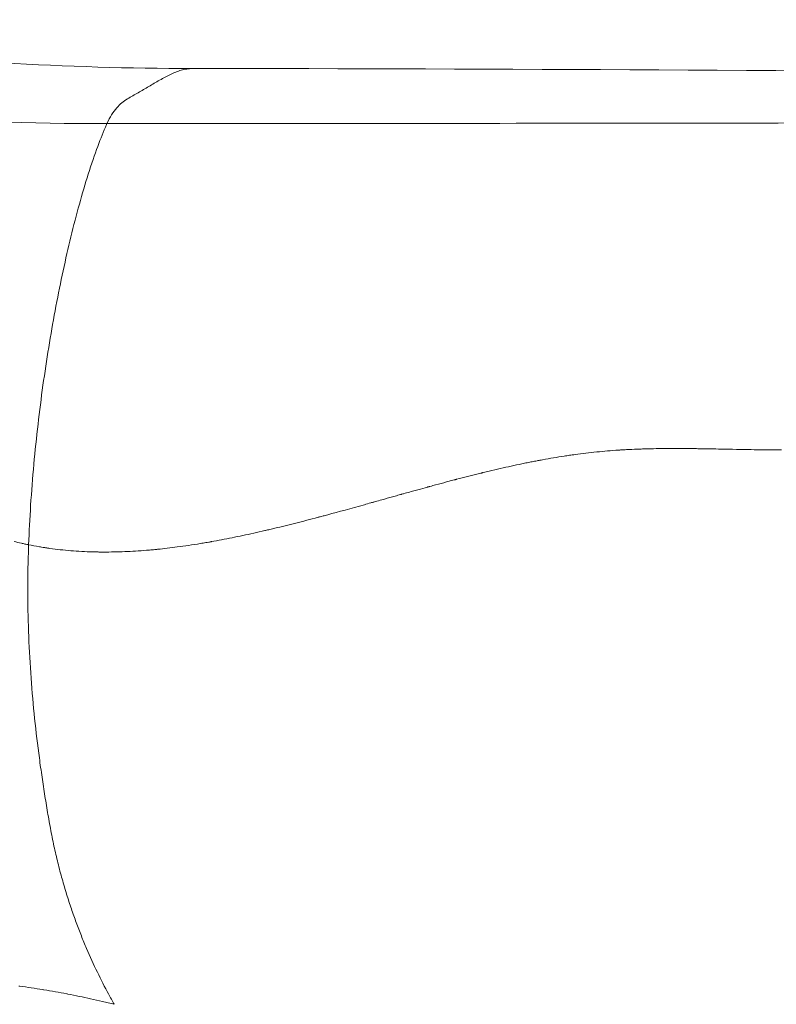
# Model space of a CAD drawing. Extents: x -48721 to -31920, y 17749 to 29629.
# Drawn here: x -42819 to -42758, y 23095 to 23173 of the extents above; entities that cross this region are included whole.
import ezdxf

# ---------------------------------------------------------------- set-up
doc = ezdxf.new("R2010")
doc.units = 0
doc.header["$MEASUREMENT"] = 0
doc.layers.add('外形線', color=7, linetype='CONTINUOUS', lineweight=18)

msp = doc.modelspace()

# ---------------------------------------------------------------- linework, layer by layer
at = {"layer": '外形線'}
for points, knots in [([(-42877.375, 23173.074), (-42863.218, 23173.074), (-42849.117, 23171.756), (-42824.954, 23169.864), (-42814.825, 23169.182), (-42804.785, 23169.182)], [0, 0, 0, 0, 4.42198, 4.42198, 7.631289, 7.631289, 7.631289, 7.631289]), ([(-42772.601, 23138.628), (-42772.889, 23138.598), (-42773.175, 23138.567), (-42773.462, 23138.532), (-42773.749, 23138.498), (-42774.037, 23138.461), (-42774.327, 23138.422)], [0.827195174, 0.827195174, 0.827195174, 0.827195174, 0.830255407, 0.830255407, 0.830255407, 0.83331564, 0.83331564, 0.83331564, 0.83331564]), ([(-42768.284, 23138.883), (-42768.352, 23138.881), (-42768.415, 23138.88), (-42768.491, 23138.878), (-42768.567, 23138.876), (-42768.642, 23138.874), (-42768.717, 23138.872)], [0.81189401, 0.81189401, 0.81189401, 0.81189401, 0.812659068, 0.812659068, 0.812659068, 0.813424126, 0.813424126, 0.813424126, 0.813424126]), ([(-42762.372, 23138.849), (-42762.741, 23138.856), (-42763.061, 23138.863), (-42763.33, 23138.868), (-42763.599, 23138.872), (-42763.818, 23138.876), (-42763.986, 23138.879)], [0.79047238, 0.79047238, 0.79047238, 0.79047238, 0.793532613, 0.793532613, 0.793532613, 0.796592846, 0.796592846, 0.796592846, 0.796592846]), ([(-42761.786, 23138.838), (-42761.809, 23138.838), (-42761.832, 23138.839), (-42761.858, 23138.839), (-42761.884, 23138.84), (-42761.909, 23138.84), (-42761.935, 23138.841)], [0.7889422633, 0.7889422633, 0.7889422633, 0.7889422633, 0.7891335279, 0.7891335279, 0.7891335279, 0.7893247924, 0.7893247924, 0.7893247924, 0.7893247924]), ([(-42759.521, 23138.798), (-42759.54, 23138.798), (-42759.56, 23138.799), (-42759.58, 23138.799), (-42759.6, 23138.799), (-42759.622, 23138.799), (-42759.635, 23138.8)], [0.780909152, 0.780909152, 0.780909152, 0.780909152, 0.7811004165, 0.7811004165, 0.7811004165, 0.7812916811, 0.7812916811, 0.7812916811, 0.7812916811]), ([(-42758.721, 23138.789), (-42758.869, 23138.791), (-42759.019, 23138.792), (-42759.172, 23138.794), (-42759.248, 23138.795), (-42759.325, 23138.796), (-42759.403, 23138.797)], [0.778231448, 0.778231448, 0.778231448, 0.778231448, 0.779761565, 0.779761565, 0.779761565, 0.780526623, 0.780526623, 0.780526623, 0.780526623]), ([(-42774.761, 23138.36), (-42774.834, 23138.35), (-42774.906, 23138.339), (-42774.979, 23138.328), (-42775.052, 23138.317), (-42775.122, 23138.307), (-42775.192, 23138.296)], [0.834845757, 0.834845757, 0.834845757, 0.834845757, 0.835610815, 0.835610815, 0.835610815, 0.836375873, 0.836375873, 0.836375873, 0.836375873]), ([(-42784.57, 23136.233), (-42784.846, 23136.159), (-42785.132, 23136.082), (-42785.429, 23136.002), (-42785.578, 23135.962), (-42785.729, 23135.921), (-42785.883, 23135.879)], [0.870038435, 0.870038435, 0.870038435, 0.870038435, 0.873098668, 0.873098668, 0.873098668, 0.874628784, 0.874628784, 0.874628784, 0.874628784]), ([(-42783.869, 23136.418), (-42783.901, 23136.409), (-42783.934, 23136.401), (-42783.966, 23136.392), (-42784.032, 23136.375), (-42784.097, 23136.358), (-42784.164, 23136.341)], [0.867360731, 0.867360731, 0.867360731, 0.867360731, 0.86774326, 0.86774326, 0.86774326, 0.868508318, 0.868508318, 0.868508318, 0.868508318]), ([(-42785.94, 23135.863), (-42785.95, 23135.86), (-42785.96, 23135.858), (-42785.969, 23135.855), (-42785.979, 23135.852), (-42785.99, 23135.849), (-42785.997, 23135.847)], [0.8748200488, 0.8748200488, 0.8748200488, 0.8748200488, 0.8749156811, 0.8749156811, 0.8749156811, 0.8750113134, 0.8750113134, 0.8750113134, 0.8750113134]), ([(-42817.845, 23131.229), (-42817.94, 23131.248), (-42818.039, 23131.269), (-42818.136, 23131.29), (-42818.233, 23131.311), (-42818.33, 23131.332), (-42818.426, 23131.354)], [0.030826836, 0.030826836, 0.030826836, 0.030826836, 0.034514669, 0.034514669, 0.034514669, 0.038202503, 0.038202503, 0.038202503, 0.038202503]), ([(-42817.683, 23121.017), (-42817.758, 23122.105), (-42817.817, 23123.21), (-42817.856, 23124.33), (-42817.894, 23125.435), (-42817.914, 23126.554), (-42817.913, 23127.685)], [0.75716669, 0.75716669, 0.75716669, 0.75716669, 0.77460084, 0.77460084, 0.77460084, 0.79179048, 0.79179048, 0.79179048, 0.79179048]), ([(-42818.558, 23096.053), (-42817.944, 23095.971), (-42817.327, 23095.879), (-42816.714, 23095.78), (-42816.686, 23095.775), (-42816.658, 23095.771), (-42816.63, 23095.766)], [0.007805528, 0.007805528, 0.007805528, 0.007805528, 0.009657409, 0.009657409, 0.009657409, 0.009742829, 0.009742829, 0.009742829, 0.009742829]), ([(-42814.732, 23095.427), (-42814.122, 23095.309), (-42813.515, 23095.183), (-42812.91, 23095.05), (-42812.596, 23094.98), (-42812.282, 23094.909), (-42811.968, 23094.836)], [0.011663343, 0.011663343, 0.011663343, 0.011663343, 0.013520373, 0.013520373, 0.013520373, 0.014486114, 0.014486114, 0.014486114, 0.014486114])]:
    msp.add_open_spline(points, degree=3, knots=knots, dxfattribs=at)
for points in [[(-42806.552, 23168.712), (-42806.264, 23168.849), (-42805.976, 23168.964), (-42805.689, 23169.047)], [(-42805.689, 23169.047), (-42805.4, 23169.129), (-42805.11, 23169.178), (-42804.821, 23169.182)], [(-42804.821, 23169.182), (-42804.809, 23169.182), (-42804.797, 23169.182), (-42804.785, 23169.182)], [(-42804.785, 23169.182), (-42780.127, 23169.182), (-42755.195, 23168.978), (-42730.442, 23168.888)], [(-42808.267, 23167.749), (-42807.978, 23167.921), (-42807.693, 23168.093), (-42807.41, 23168.256)], [(-42807.41, 23168.256), (-42807.122, 23168.422), (-42806.837, 23168.577), (-42806.552, 23168.712)], [(-42811.61, 23164.793), (-42835.787, 23164.793), (-42859.902, 23167.968), (-42884.08, 23167.968)], [(-42809.125, 23167.256), (-42808.836, 23167.415), (-42808.549, 23167.582), (-42808.267, 23167.749)], [(-42810.828, 23166.048), (-42810.557, 23166.355), (-42810.273, 23166.576), (-42809.984, 23166.764)], [(-42809.984, 23166.764), (-42809.701, 23166.947), (-42809.414, 23167.097), (-42809.125, 23167.256)], [(-42811.61, 23164.793), (-42811.374, 23165.325), (-42811.108, 23165.731), (-42810.828, 23166.048)], [(-42812.43, 23162.738), (-42812.198, 23163.375), (-42811.965, 23163.969), (-42811.73, 23164.515)], [(-42811.73, 23164.515), (-42811.69, 23164.609), (-42811.65, 23164.702), (-42811.61, 23164.793)], [(-42728.14, 23164.871), (-42755.944, 23164.854), (-42783.841, 23164.793), (-42811.61, 23164.793)], [(-42813.193, 23160.462), (-42812.942, 23161.269), (-42812.687, 23162.03), (-42812.43, 23162.738)], [(-42814.564, 23155.423), (-42814.129, 23157.24), (-42813.669, 23158.932), (-42813.193, 23160.462)], [(-42815.737, 23149.882), (-42815.376, 23151.82), (-42814.982, 23153.679), (-42814.564, 23155.423)], [(-42816.703, 23143.938), (-42816.42, 23145.971), (-42816.095, 23147.964), (-42815.737, 23149.882)], [(-42817.1, 23140.832), (-42816.979, 23141.875), (-42816.847, 23142.912), (-42816.703, 23143.938)], [(-42817.43, 23137.646), (-42817.333, 23138.712), (-42817.223, 23139.775), (-42817.1, 23140.832)], [(-42774.327, 23138.422), (-42774.471, 23138.402), (-42774.616, 23138.381), (-42774.761, 23138.36)], [(-42771.736, 23138.708), (-42772.025, 23138.684), (-42772.313, 23138.657), (-42772.601, 23138.628)], [(-42770.869, 23138.773), (-42771.159, 23138.754), (-42771.448, 23138.732), (-42771.736, 23138.708)], [(-42770.761, 23138.78), (-42770.797, 23138.778), (-42770.833, 23138.775), (-42770.869, 23138.773)], [(-42770.652, 23138.787), (-42770.686, 23138.785), (-42770.724, 23138.782), (-42770.761, 23138.78)], [(-42770.446, 23138.799), (-42770.515, 23138.795), (-42770.584, 23138.791), (-42770.652, 23138.787)], [(-42770.027, 23138.822), (-42770.168, 23138.815), (-42770.308, 23138.807), (-42770.446, 23138.799)], [(-42769.162, 23138.858), (-42769.456, 23138.848), (-42769.744, 23138.836), (-42770.027, 23138.822)], [(-42768.717, 23138.872), (-42768.867, 23138.868), (-42769.015, 23138.863), (-42769.162, 23138.858)], [(-42766.563, 23138.902), (-42767.171, 23138.901), (-42767.745, 23138.895), (-42768.284, 23138.883)], [(-42766.334, 23138.902), (-42766.411, 23138.902), (-42766.487, 23138.902), (-42766.563, 23138.902)], [(-42766.276, 23138.902), (-42766.295, 23138.902), (-42766.315, 23138.902), (-42766.334, 23138.902)], [(-42766.247, 23138.902), (-42766.257, 23138.902), (-42766.266, 23138.902), (-42766.276, 23138.902)], [(-42766.222, 23138.902), (-42766.229, 23138.902), (-42766.237, 23138.902), (-42766.247, 23138.902)], [(-42766.128, 23138.901), (-42766.159, 23138.902), (-42766.191, 23138.902), (-42766.222, 23138.902)], [(-42765.736, 23138.9), (-42765.871, 23138.901), (-42766.001, 23138.901), (-42766.128, 23138.901)], [(-42764.885, 23138.892), (-42765.184, 23138.895), (-42765.468, 23138.898), (-42765.736, 23138.9)], [(-42764.424, 23138.886), (-42764.582, 23138.888), (-42764.735, 23138.89), (-42764.885, 23138.892)], [(-42764.186, 23138.882), (-42764.266, 23138.884), (-42764.346, 23138.885), (-42764.424, 23138.886)], [(-42764.064, 23138.88), (-42764.105, 23138.881), (-42764.145, 23138.882), (-42764.186, 23138.882)], [(-42764.033, 23138.88), (-42764.044, 23138.88), (-42764.054, 23138.88), (-42764.064, 23138.88)], [(-42764.017, 23138.88), (-42764.023, 23138.88), (-42764.023, 23138.88), (-42764.033, 23138.88)], [(-42763.986, 23138.879), (-42763.997, 23138.879), (-42764.007, 23138.879), (-42764.017, 23138.88)], [(-42762.085, 23138.844), (-42762.184, 23138.846), (-42762.279, 23138.847), (-42762.372, 23138.849)], [(-42761.935, 23138.841), (-42761.986, 23138.842), (-42762.036, 23138.843), (-42762.085, 23138.844)], [(-42759.635, 23138.8), (-42760.165, 23138.807), (-42760.882, 23138.82), (-42761.786, 23138.838)], [(-42759.403, 23138.797), (-42759.442, 23138.797), (-42759.481, 23138.798), (-42759.521, 23138.798)], [(-42757.873, 23138.785), (-42758.144, 23138.785), (-42758.427, 23138.787), (-42758.721, 23138.789)], [(-42817.685, 23134.388), (-42817.615, 23135.472), (-42817.529, 23136.56), (-42817.43, 23137.646)], [(-42778.562, 23137.681), (-42779.116, 23137.565), (-42779.688, 23137.44), (-42780.278, 23137.305)], [(-42778.132, 23137.769), (-42778.274, 23137.74), (-42778.417, 23137.711), (-42778.562, 23137.681)], [(-42777.744, 23137.846), (-42777.872, 23137.821), (-42778.002, 23137.795), (-42778.132, 23137.769)], [(-42777.345, 23137.924), (-42777.477, 23137.899), (-42777.61, 23137.873), (-42777.744, 23137.846)], [(-42777.243, 23137.943), (-42777.28, 23137.936), (-42777.312, 23137.93), (-42777.345, 23137.924)], [(-42777.132, 23137.964), (-42777.169, 23137.957), (-42777.206, 23137.95), (-42777.243, 23137.943)], [(-42776.91, 23138.005), (-42776.984, 23137.992), (-42777.057, 23137.978), (-42777.132, 23137.964)], [(-42775.192, 23138.296), (-42775.748, 23138.21), (-42776.321, 23138.114), (-42776.91, 23138.005)], [(-42782.043, 23136.884), (-42782.59, 23136.748), (-42783.164, 23136.602), (-42783.764, 23136.445)], [(-42781.839, 23136.934), (-42781.907, 23136.917), (-42781.975, 23136.901), (-42782.043, 23136.884)], [(-42781.738, 23136.959), (-42781.772, 23136.95), (-42781.805, 23136.942), (-42781.839, 23136.934)], [(-42781.688, 23136.971), (-42781.704, 23136.967), (-42781.721, 23136.963), (-42781.738, 23136.959)], [(-42781.636, 23136.984), (-42781.655, 23136.979), (-42781.671, 23136.975), (-42781.688, 23136.971)], [(-42781.176, 23137.094), (-42781.328, 23137.058), (-42781.481, 23137.021), (-42781.636, 23136.984)], [(-42780.278, 23137.305), (-42780.573, 23137.237), (-42780.872, 23137.167), (-42781.176, 23137.094)], [(-42784.164, 23136.341), (-42784.296, 23136.305), (-42784.432, 23136.27), (-42784.57, 23136.233)], [(-42783.82, 23136.431), (-42783.839, 23136.426), (-42783.853, 23136.422), (-42783.869, 23136.418)], [(-42783.764, 23136.445), (-42783.783, 23136.441), (-42783.801, 23136.436), (-42783.82, 23136.431)], [(-42788.171, 23135.246), (-42788.188, 23135.241), (-42788.206, 23135.236), (-42788.224, 23135.231)], [(-42788.11, 23135.263), (-42788.131, 23135.257), (-42788.153, 23135.251), (-42788.171, 23135.246)], [(-42787.985, 23135.298), (-42788.026, 23135.286), (-42788.068, 23135.275), (-42788.11, 23135.263)], [(-42787.058, 23135.555), (-42787.345, 23135.476), (-42787.654, 23135.39), (-42787.985, 23135.298)], [(-42786.262, 23135.775), (-42786.505, 23135.708), (-42786.77, 23135.635), (-42787.058, 23135.555)], [(-42786.084, 23135.824), (-42786.142, 23135.808), (-42786.201, 23135.791), (-42786.262, 23135.775)], [(-42785.997, 23135.847), (-42786.026, 23135.84), (-42786.055, 23135.832), (-42786.084, 23135.824)], [(-42785.883, 23135.879), (-42785.902, 23135.873), (-42785.921, 23135.868), (-42785.94, 23135.863)], [(-42790.586, 23134.57), (-42790.762, 23134.521), (-42790.935, 23134.472), (-42791.106, 23134.425)], [(-42790.343, 23134.638), (-42790.425, 23134.615), (-42790.505, 23134.593), (-42790.586, 23134.57)], [(-42790.235, 23134.669), (-42790.27, 23134.659), (-42790.303, 23134.65), (-42790.343, 23134.638)], [(-42789.706, 23134.817), (-42789.882, 23134.767), (-42790.058, 23134.718), (-42790.235, 23134.669)], [(-42788.859, 23135.054), (-42789.141, 23134.975), (-42789.424, 23134.896), (-42789.706, 23134.817)], [(-42788.436, 23135.172), (-42788.577, 23135.133), (-42788.718, 23135.093), (-42788.859, 23135.054)], [(-42788.224, 23135.231), (-42788.294, 23135.211), (-42788.365, 23135.192), (-42788.436, 23135.172)], [(-42817.845, 23131.229), (-42817.807, 23132.274), (-42817.753, 23133.329), (-42817.685, 23134.388)], [(-42791.106, 23134.425), (-42792.181, 23134.125), (-42793.154, 23133.858), (-42794.027, 23133.623)], [(-42795.701, 23133.181), (-42796.294, 23133.027), (-42796.867, 23132.881), (-42797.419, 23132.745)], [(-42794.795, 23133.418), (-42795.102, 23133.337), (-42795.404, 23133.257), (-42795.701, 23133.181)], [(-42794.68, 23133.449), (-42794.718, 23133.438), (-42794.757, 23133.428), (-42794.795, 23133.418)], [(-42794.651, 23133.456), (-42794.661, 23133.454), (-42794.67, 23133.451), (-42794.68, 23133.449)], [(-42794.626, 23133.463), (-42794.634, 23133.461), (-42794.641, 23133.459), (-42794.651, 23133.456)], [(-42794.4, 23133.523), (-42794.476, 23133.503), (-42794.552, 23133.483), (-42794.626, 23133.463)], [(-42794.027, 23133.623), (-42794.153, 23133.589), (-42794.277, 23133.556), (-42794.4, 23133.523)], [(-42799.024, 23132.361), (-42799.63, 23132.22), (-42800.22, 23132.089), (-42800.796, 23131.967)], [(-42798.996, 23132.367), (-42799.006, 23132.365), (-42799.015, 23132.363), (-42799.024, 23132.361)], [(-42798.968, 23132.374), (-42798.976, 23132.372), (-42798.987, 23132.369), (-42798.996, 23132.367)], [(-42798.823, 23132.408), (-42798.871, 23132.396), (-42798.92, 23132.385), (-42798.968, 23132.374)], [(-42798.628, 23132.453), (-42798.693, 23132.438), (-42798.758, 23132.423), (-42798.823, 23132.408)], [(-42798.233, 23132.547), (-42798.366, 23132.515), (-42798.498, 23132.484), (-42798.628, 23132.453)], [(-42797.419, 23132.745), (-42797.696, 23132.677), (-42797.967, 23132.611), (-42798.233, 23132.547)], [(-42818.426, 23131.354), (-42818.619, 23131.398), (-42818.81, 23131.444), (-42818.999, 23131.492)], [(-42804.175, 23131.327), (-42804.8, 23131.224), (-42805.413, 23131.133), (-42806.012, 23131.054)], [(-42803.73, 23131.401), (-42803.879, 23131.376), (-42804.027, 23131.351), (-42804.175, 23131.327)], [(-42803.506, 23131.44), (-42803.58, 23131.427), (-42803.655, 23131.414), (-42803.73, 23131.401)], [(-42803.393, 23131.46), (-42803.431, 23131.453), (-42803.468, 23131.447), (-42803.506, 23131.44)], [(-42803.337, 23131.47), (-42803.355, 23131.467), (-42803.374, 23131.463), (-42803.393, 23131.46)], [(-42803.285, 23131.479), (-42803.302, 23131.476), (-42803.318, 23131.473), (-42803.337, 23131.47)], [(-42802.477, 23131.628), (-42802.75, 23131.576), (-42803.02, 23131.526), (-42803.285, 23131.479)], [(-42800.796, 23131.967), (-42801.371, 23131.845), (-42801.932, 23131.732), (-42802.477, 23131.628)], [(-42817.913, 23127.685), (-42817.912, 23128.79), (-42817.891, 23129.91), (-42817.852, 23131.04)], [(-42817.852, 23131.04), (-42817.85, 23131.103), (-42817.848, 23131.166), (-42817.845, 23131.229)], [(-42816.994, 23131.07), (-42817.281, 23131.119), (-42817.564, 23131.172), (-42817.845, 23131.229)], [(-42816.815, 23131.04), (-42816.875, 23131.05), (-42816.934, 23131.06), (-42816.994, 23131.07)], [(-42816.562, 23131), (-42816.646, 23131.013), (-42816.731, 23131.026), (-42816.815, 23131.04)], [(-42816.453, 23130.983), (-42816.489, 23130.989), (-42816.526, 23130.994), (-42816.562, 23131)], [(-42816.351, 23130.968), (-42816.385, 23130.973), (-42816.417, 23130.978), (-42816.453, 23130.983)], [(-42816.147, 23130.939), (-42816.215, 23130.949), (-42816.283, 23130.958), (-42816.351, 23130.968)], [(-42814.48, 23130.757), (-42815.047, 23130.803), (-42815.602, 23130.864), (-42816.147, 23130.939)], [(-42812.746, 23130.664), (-42813.335, 23130.68), (-42813.913, 23130.711), (-42814.48, 23130.757)], [(-42812.302, 23130.655), (-42812.451, 23130.657), (-42812.599, 23130.66), (-42812.746, 23130.664)], [(-42812.191, 23130.653), (-42812.228, 23130.654), (-42812.265, 23130.654), (-42812.302, 23130.655)], [(-42812.135, 23130.653), (-42812.153, 23130.653), (-42812.172, 23130.653), (-42812.191, 23130.653)], [(-42812.079, 23130.652), (-42812.096, 23130.652), (-42812.116, 23130.652), (-42812.135, 23130.653)], [(-42811.873, 23130.651), (-42811.942, 23130.651), (-42812.011, 23130.652), (-42812.079, 23130.652)], [(-42811.041, 23130.658), (-42811.321, 23130.653), (-42811.598, 23130.65), (-42811.873, 23130.651)], [(-42809.331, 23130.728), (-42809.911, 23130.692), (-42810.481, 23130.669), (-42811.041, 23130.658)], [(-42808.454, 23130.791), (-42808.749, 23130.767), (-42809.041, 23130.746), (-42809.331, 23130.728)], [(-42808.01, 23130.83), (-42808.158, 23130.816), (-42808.307, 23130.803), (-42808.454, 23130.791)], [(-42807.786, 23130.851), (-42807.861, 23130.843), (-42807.935, 23130.836), (-42808.01, 23130.83)], [(-42807.676, 23130.861), (-42807.71, 23130.858), (-42807.749, 23130.854), (-42807.786, 23130.851)], [(-42807.575, 23130.871), (-42807.609, 23130.868), (-42807.642, 23130.865), (-42807.676, 23130.861)], [(-42806.012, 23131.054), (-42806.543, 23130.984), (-42807.064, 23130.923), (-42807.575, 23130.871)], [(-42817.408, 23117.777), (-42817.515, 23118.841), (-42817.608, 23119.921), (-42817.683, 23121.017)], [(-42817.044, 23114.629), (-42817.178, 23115.666), (-42817.3, 23116.714), (-42817.408, 23117.777)], [(-42816.834, 23113.091), (-42816.907, 23113.601), (-42816.977, 23114.114), (-42817.044, 23114.629)], [(-42816.608, 23111.578), (-42816.686, 23112.081), (-42816.761, 23112.585), (-42816.834, 23113.091)], [(-42816.367, 23110.089), (-42816.45, 23110.582), (-42816.53, 23111.08), (-42816.608, 23111.578)], [(-42816.109, 23108.63), (-42816.199, 23109.112), (-42816.285, 23109.599), (-42816.367, 23110.089)], [(-42815.827, 23107.221), (-42815.926, 23107.683), (-42816.02, 23108.154), (-42816.109, 23108.63)], [(-42815.515, 23105.875), (-42815.625, 23106.317), (-42815.729, 23106.766), (-42815.827, 23107.221)], [(-42815.179, 23104.596), (-42815.296, 23105.016), (-42815.408, 23105.442), (-42815.515, 23105.875)], [(-42814.82, 23103.38), (-42814.944, 23103.778), (-42815.063, 23104.184), (-42815.179, 23104.596)], [(-42814.444, 23102.221), (-42814.573, 23102.6), (-42814.698, 23102.986), (-42814.82, 23103.38)], [(-42814.052, 23101.118), (-42814.186, 23101.479), (-42814.316, 23101.847), (-42814.444, 23102.221)], [(-42813.648, 23100.065), (-42813.785, 23100.409), (-42813.92, 23100.76), (-42814.052, 23101.118)], [(-42813.232, 23099.058), (-42813.372, 23099.387), (-42813.511, 23099.723), (-42813.648, 23100.065)], [(-42812.372, 23097.171), (-42812.664, 23097.775), (-42812.952, 23098.404), (-42813.232, 23099.058)], [(-42811.484, 23095.432), (-42811.783, 23095.988), (-42812.08, 23096.567), (-42812.372, 23097.171)], [(-42818.637, 23096.063), (-42818.61, 23096.06), (-42818.584, 23096.056), (-42818.558, 23096.053)], [(-42816.63, 23095.766), (-42816.019, 23095.666), (-42815.411, 23095.557), (-42814.805, 23095.441)], [(-42814.805, 23095.441), (-42814.781, 23095.436), (-42814.756, 23095.431), (-42814.732, 23095.427)], [(-42811.03, 23094.609), (-42811.181, 23094.878), (-42811.333, 23095.152), (-42811.484, 23095.432)], [(-42811.968, 23094.836), (-42811.812, 23094.799), (-42811.655, 23094.762), (-42811.499, 23094.724)], [(-42811.499, 23094.724), (-42811.342, 23094.686), (-42811.184, 23094.648), (-42811.03, 23094.609)]]:
    msp.add_open_spline(points, degree=3, dxfattribs=at)

doc.saveas('drawing.dxf')
